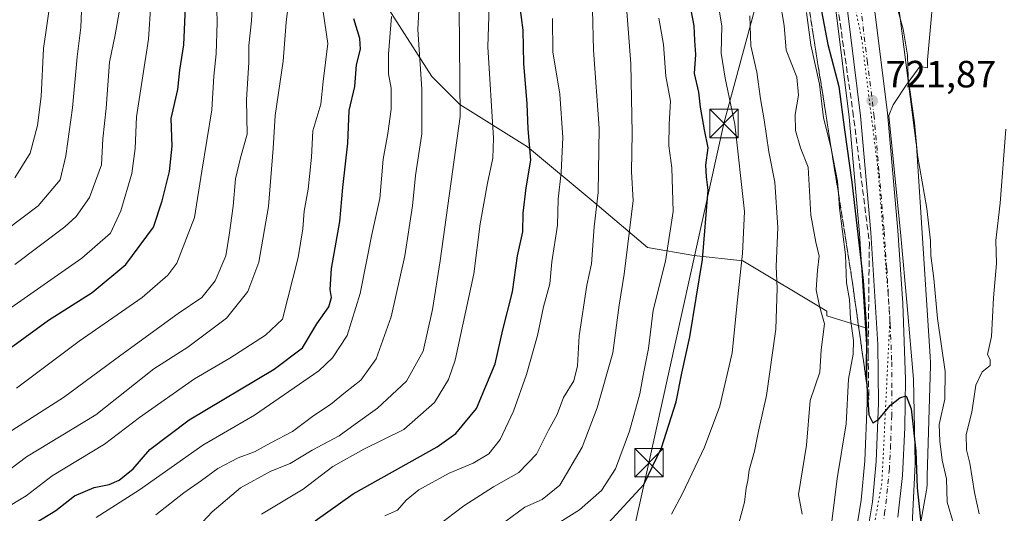
# Model space of a CAD drawing. Units: metres. Extents: x 665161 to 668623, y 4741980 to 4744376.
# Drawn here: x 667505 to 667764, y 4743529 to 4743660 of the extents above; entities that cross this region are included whole.
import ezdxf

# ---------------------------------------------------------------- set-up
doc = ezdxf.new("R2010")
doc.units = ezdxf.units.M
doc.header["$MEASUREMENT"] = 0
for name, pattern in [('DGN Style 3', [2.307223, 1.648017, -0.659207]), ('DGN Style 4', [2.638475, 1.318413, -0.659207, 0.001648, -0.659207]), ('DGN Style 5', [1.153612, 0.494405, -0.659207])]:
    doc.linetypes.add(name, pattern=pattern)
for name, color, linetype, lineweight in [('Arbolado forestal CxS', 92, 'Continuous', 0), ('Carretera de calzada única Cxs', 7, 'Continuous', 13), ('Carretera de calzada única eje', 7, 'DGN Style 4', 0), ('Corriente natural oculto Cxs', 9, 'Continuous', 13), ('Curva de nivel maestra', 30, 'Continuous', 30), ('Curva de nivel normal', 30, 'Continuous', 0), ('Espacio natural protegido', 121, 'Continuous', 13), ('Espacio natural protegido CxS', 121, 'Continuous', 0), ('Huerta CxS', 92, 'Continuous', 0), ('Núcleo urbano CxS', 7, 'Continuous', 0), ('Punto de cota en terreno', 7, 'Continuous', 0), ('Rótulo de punto de cota en terreno', 7, 'Continuous', 0), ('Talud superficial', 30, 'DGN Style 3', 0), ('Tendido', 6, 'Continuous', 0), ('Torre de tendido puntual', 7, 'Continuous', 0), ('Vía pecuaria eje', 92, 'DGN Style 5', 0)]:
    doc.layers.add(name, color=color, linetype=linetype, lineweight=lineweight)
doc.styles.add('Style-Arial', font='txt')

# ---------------------------------------------------------------- blocks, each defined once
blk = doc.blocks.new('5PATER')
at = {"layer": 'Huerta CxS', "linetype": 'Continuous', "lineweight": 0}
h = blk.add_hatch(color=51, dxfattribs=at)
edge = h.paths.add_edge_path()
edge.add_ellipse((0, 0), major_axis=(-0.11, -0.111), ratio=0.999422, start_angle=0, end_angle=360)
blk = doc.blocks.new('5TTEND')
at = {"layer": 'Corriente natural oculto Cxs', "color": 7, "linetype": 'Continuous', "lineweight": 0}
for p, q in [((-0.375, 0.3754), (0.375, -0.3746)), ((0.372, 0.3784), (-0.372, -0.3776))]:
    blk.add_line(p, q, dxfattribs=at)
at = {"layer": 'Corriente natural oculto Cxs', "color": 7, "linetype": 'Continuous', "lineweight": 0, "flags": 128}
blk.add_lwpolyline([(-0.375, -0.3746), (0.375, -0.3746), (0.375, 0.3754), (-0.375, 0.3754), (-0.372, -0.3776)], dxfattribs=at)

msp = doc.modelspace()

# ---------------------------------------------------------------- linework, layer by layer
at = {"layer": 'Arbolado forestal CxS', "color": 92, "linetype": 'Continuous', "lineweight": 0}
for points in [[(667739.4659, 4743511.2211, 726.4147), (667743.7571, 4743535.4307, 724.4451), (667743.8115, 4743535.7827, 724.4068), (667743.8629, 4743536.3037, 724.371), (667743.8767, 4743536.5957, 724.3613), (667743.9537, 4743539.2553, 724.3112), (667744.7949, 4743568.3451, 723.1312), (667744.7983, 4743568.5763, 723.1045), (667744.7815, 4743569.0917, 723.0568), (667744.6787, 4743570.6847, 722.9369), (667741.0829, 4743626.3907, 720.5197), (667741.0825, 4743626.3985, 720.5197), (667741.0359, 4743626.8831, 720.5291), (667736.2063, 4743664.9225, 720.3051), (667736.2015, 4743664.9589, 720.3018), (667736.1163, 4743665.4755, 720.2605), (667736.0951, 4743665.5783, 720.2536), (667731.2365, 4743688.4315, 719.0293), (667750.4479, 4743691.5281, 718.2616), (667759.6121, 4743722.0405, 717.0934), (667762.8563, 4743744.7599, 717.7227), (667758.8015, 4743764.3167, 717.9236), (667753.1245, 4743778.9215, 718.6065), (667743.3929, 4743819.4931, 718.9945)], [(667670.7353, 4743811.7909, 725.1023), (667672.5353, 4743801.4817, 724.7476), (667672.5635, 4743801.3403, 724.7587), (667674.9735, 4743790.6503, 726.5778), (667675.0049, 4743790.5241, 726.5923), (667677.8749, 4743779.9541, 727.0881), (667677.9211, 4743779.8001, 727.0797), (667683.0711, 4743764.1901, 725.1551), (667683.1011, 4743764.1041, 725.1618), (667683.1263, 4743764.0373, 725.165), (667687.1163, 4743753.8373, 724.2494), (667687.1885, 4743753.6681, 724.2386), (667703.1267, 4743719.2967, 725.4404), (667707.1831, 4743709.2491, 724.74), (667710.7891, 4743699.0239, 724.7718), (667713.9513, 4743688.6385, 724.0964), (667716.6543, 4743678.1517, 722.9693), (667719.8365, 4743662.2013, 723.9672), (667723.3463, 4743633.9047, 726.0954), (667726.0283, 4743603.2143, 726.0398), (667727.6149, 4743578.2841, 727.8223)], [(667451.0339, 4743783.1179, 891.438), (667468.3389, 4743772.9339, 880.0586), (667497.8597, 4743769.8785, 859.992), (667513.7875, 4743764.1273, 850.1488), (667526.4075, 4743749.2805, 843.0157), (667536.8013, 4743738.8875, 834.6536), (667547.1941, 4743726.2665, 828.8581), (667559.8141, 4743717.3583, 821.28), (667562.7839, 4743702.5117, 819.9624), (667572.4339, 4743692.8607, 814.1967), (667574.6607, 4743679.4979, 811.9743), (667586.4207, 4743674.1459, 806.0895), (667599.6535, 4743665.9979, 797.4546), (667613.2641, 4743644.6069, 789.9538), (667620.6871, 4743637.1829, 786.0647), (667638.5041, 4743626.0479, 776.0479), (667656.3207, 4743611.1999, 766.1223), (667670.1897, 4743599.5039, 758.3975), (667682.3665, 4743597.3537, 752.6414), (667695.2595, 4743595.9195, 745.9167), (667717.4853, 4743582.6655, 734.8458), (667717.4317, 4743581.4847, 735.0061), (667727.6149, 4743578.2841, 727.8223)], [(667451.0339, 4743783.1179, 891.438), (667468.3389, 4743772.9339, 880.0586), (667497.8597, 4743769.8785, 859.992), (667513.7875, 4743764.1273, 850.1488), (667526.4075, 4743749.2805, 843.0157), (667536.8013, 4743738.8875, 834.6536), (667547.1941, 4743726.2665, 828.8581), (667559.8141, 4743717.3583, 821.28), (667562.7839, 4743702.5117, 819.9624), (667572.4339, 4743692.8607, 814.1967), (667574.6607, 4743679.4979, 811.9743), (667586.4207, 4743674.1459, 806.0895), (667599.6535, 4743665.9979, 797.4546), (667613.2641, 4743644.6069, 789.9538), (667620.6871, 4743637.1829, 786.0647), (667638.5041, 4743626.0479, 776.0479), (667656.3207, 4743611.1999, 766.1223), (667670.1897, 4743599.5039, 758.3975), (667682.3665, 4743597.3537, 752.6414), (667695.2595, 4743595.9195, 745.9167), (667717.4853, 4743582.6655, 734.8458), (667717.4317, 4743581.4847, 735.0061), (667727.6149, 4743578.2841, 727.8223)], [(667731.2365, 4743688.4315, 719.0293), (667736.0951, 4743665.5783, 720.2536), (667736.1163, 4743665.4755, 720.2605), (667736.2015, 4743664.9589, 720.3018), (667736.2063, 4743664.9225, 720.3051), (667741.0359, 4743626.8831, 720.5291), (667741.0825, 4743626.3985, 720.5197), (667741.0829, 4743626.3907, 720.5197), (667744.6787, 4743570.6847, 722.9369), (667744.7815, 4743569.0917, 723.0568), (667744.7983, 4743568.5763, 723.1045), (667744.7949, 4743568.3451, 723.1312), (667743.9537, 4743539.2553, 724.3112), (667743.8767, 4743536.5957, 724.3613), (667743.8629, 4743536.3037, 724.371), (667743.8115, 4743535.7827, 724.4068), (667743.7571, 4743535.4307, 724.4451), (667739.4659, 4743511.2211, 726.4147), (667739.4351, 4743511.0565, 726.4205), (667739.3161, 4743510.5467, 726.4518), (667739.1687, 4743510.0593, 726.5015), (667736.5527, 4743502.3069, 726.7339)], [(667599.6535, 4743665.9979, 797.4546), (667613.2641, 4743644.6069, 789.9538), (667620.6871, 4743637.1829, 786.0647), (667638.5041, 4743626.0479, 776.0479), (667656.3207, 4743611.1999, 766.1223), (667670.1897, 4743599.5039, 758.3975), (667682.3665, 4743597.3537, 752.6414), (667695.2595, 4743595.9195, 745.9167), (667717.4853, 4743582.6655, 734.8458), (667717.4317, 4743581.4847, 735.0061), (667727.6149, 4743578.2841, 727.8223), (667727.9011, 4743573.7893, 727.1813), (667728.0595, 4743558.4789, 726.3581), (667727.5051, 4743543.1729, 726.4785), (667726.5429, 4743532.7847, 726.827), (667724.7291, 4743521.8627, 727.7191)], [(667719.8365, 4743662.2013, 723.9672), (667723.3463, 4743633.9047, 726.0954), (667726.0283, 4743603.2143, 726.0398), (667727.6149, 4743578.2841, 727.8223), (667717.4317, 4743581.4847, 735.0061), (667717.4853, 4743582.6655, 734.8458), (667695.2595, 4743595.9195, 745.9167), (667682.3665, 4743597.3537, 752.6414), (667670.1897, 4743599.5039, 758.3975), (667656.3207, 4743611.1999, 766.1223), (667638.5041, 4743626.0479, 776.0479), (667620.6871, 4743637.1829, 786.0647), (667613.2641, 4743644.6069, 789.9538), (667599.6535, 4743665.9979, 797.4546)], [(667727.6149, 4743578.2841, 727.8223), (667727.9011, 4743573.7893, 727.1813), (667728.0595, 4743558.4789, 726.3581), (667727.5051, 4743543.1729, 726.4785), (667726.5429, 4743532.7847, 726.827), (667724.7291, 4743521.8627, 727.7191), (667722.0975, 4743511.0911, 728.2132), (667719.9237, 4743504.0825, 728.9486), (667713.5623, 4743487.4891, 730.9511), (667681.4411, 4743409.5901, 735.256), (667678.2735, 4743401.6899, 736.1499)]]:
    msp.add_polyline3d(points, dxfattribs=at)
at = {"layer": 'Carretera de calzada única Cxs', "color": 7, "linetype": 'Continuous', "lineweight": 13}
for points in [[(667682.5001, 4743803.4201, 721.753), (667686.1701, 4743787.8801, 721.7408), (667688.4801, 4743779.9901, 724.1317), (667689.8101, 4743775.7701, 722.9767), (667694.5101, 4743762.6101, 721.0472), (667696.4701, 4743757.7501, 720.9504), (667699.9201, 4743750.2201, 720.9381), (667702.9301, 4743743.6201, 720.926), (667712.4101, 4743723.3801, 721.4942), (667718.6101, 4743707.5301, 721.991), (667722.1301, 4743696.8001, 724.0229), (667725.1901, 4743685.9401, 726.489), (667728.8701, 4743669.4101, 726.0119), (667729.8701, 4743663.7401, 725.9202), (667733.4301, 4743634.9701, 726.816), (667736.1501, 4743604.0001, 730.1876), (667737.4701, 4743584.6801, 727.6721), (667738.2201, 4743564.6601, 726.2617), (667738.0601, 4743552.0201, 726.9822), (667737.4201, 4743539.3301, 727.0028), (667736.1801, 4743528.3601, 727.2638)], [(667727.6701, 4743521.2601, 727.0117), (667729.5201, 4743532.4001, 726.7024), (667730.5001, 4743542.9801, 726.4292), (667731.0601, 4743558.4401, 726.4927), (667730.9001, 4743573.9001, 726.5946), (667729.0201, 4743603.4401, 727.1286), (667726.3301, 4743634.2201, 724.5202), (667722.8001, 4743662.6801, 722.4005), (667719.5801, 4743678.8201, 723.186), (667716.8401, 4743689.4501, 722.69), (667713.6401, 4743699.9601, 723.0491), (667709.9901, 4743710.3101, 723.764), (667705.8801, 4743720.4901, 724.2935), (667689.9101, 4743754.9301, 723.7165), (667685.9201, 4743765.1301, 724.4125), (667680.7701, 4743780.7401, 726.0275), (667677.9001, 4743791.3101, 725.1597)], [(667727.6701, 4743521.2601, 727.0117), (667729.5201, 4743532.4001, 726.7024), (667730.5001, 4743542.9801, 726.4292), (667731.0601, 4743558.4401, 726.4927), (667730.9001, 4743573.9001, 726.5946), (667729.0201, 4743603.4401, 727.1286), (667726.3301, 4743634.2201, 724.5202), (667722.8001, 4743662.6801, 722.4005), (667719.5801, 4743678.8201, 723.186), (667716.8401, 4743689.4501, 722.69), (667713.6401, 4743699.9601, 723.0491), (667709.9901, 4743710.3101, 723.764), (667705.8801, 4743720.4901, 724.2935), (667689.9101, 4743754.9301, 723.7165), (667685.9201, 4743765.1301, 724.4125), (667680.7701, 4743780.7401, 726.0275), (667677.9001, 4743791.3101, 725.1597)], [(667702.9301, 4743743.6201, 720.926), (667712.4101, 4743723.3801, 721.4942), (667718.6101, 4743707.5301, 721.991), (667722.1301, 4743696.8001, 724.0229), (667725.1901, 4743685.9401, 726.489), (667728.8701, 4743669.4101, 726.0119), (667729.8701, 4743663.7401, 725.9202), (667733.4301, 4743634.9701, 726.816), (667736.1501, 4743604.0001, 730.1876), (667737.4701, 4743584.6801, 727.6721), (667738.2201, 4743564.6601, 726.2617), (667738.0601, 4743552.0201, 726.9822), (667737.4201, 4743539.3301, 727.0028), (667736.1801, 4743528.3601, 727.2638)]]:
    msp.add_polyline3d(points, dxfattribs=at)
at = {"layer": 'Carretera de calzada única eje', "color": 7, "linetype": 'DGN Style 4', "lineweight": 0}
msp.add_polyline3d([(667726.3301, 4743663.2101, 722.2124), (667728.1101, 4743648.8201, 722.6561), (667729.8801, 4743634.5901, 724.0078), (667731.2401, 4743619.1101, 723.7743), (667732.5801, 4743603.7201, 724.0424), (667733.2401, 4743594.0601, 724.8399), (667734.1801, 4743579.2901, 725.7613), (667734.5601, 4743569.2801, 725.1708), (667734.6401, 4743561.5501, 725.5002), (667734.5601, 4743555.2301, 725.8131), (667734.2801, 4743547.5001, 726.1447), (667733.9601, 4743541.1501, 726.3562), (667733.4701, 4743535.8601, 726.5017), (667732.7901, 4743529.9901, 726.7138), (667732.2907, 4743526.9989, 726.839)], dxfattribs=at)
at = {"layer": 'Curva de nivel maestra', "color": 30, "linetype": 'Continuous', "lineweight": 30, "flags": 128}
for points, elevation in [([(667714.77, 4743668.9001), (667717.72, 4743653.0001), (667720.66, 4743641.9701), (667722.1, 4743630.5001), (667724.05, 4743616.7401), (667727.03, 4743590.7501), (667727.9, 4743577.9801), (667727.87, 4743564.8501), (667727.9865, 4743563.2675), (667728.57, 4743555.3401), (667729.6, 4743553.2201), (667731.05, 4743554.1301), (667734.24, 4743557.8301), (667736.72, 4743559.8401), (667738.41, 4743560.3101), (667739.67, 4743556.9001), (667740.95, 4743545.7201), (667741.31, 4743536.0701), (667742.36, 4743526.0801)], 725), ([(667499.89, 4743571.3501), (667512.18, 4743580.3001), (667523.7, 4743587.6401), (667532.54, 4743594.9701), (667539.9, 4743604.8501), (667542.16, 4743611.8201), (667544.1, 4743619.5201), (667544.78, 4743626.1901), (667544.56, 4743633.5201), (667546.33, 4743641.1901), (667546.81, 4743646.3001), (667547.89, 4743652.9701), (667548.33, 4743662.8701)], 825), ([(667582.52, 4743527.3801), (667592.52, 4743534.4801), (667614.65, 4743546.8601), (667619.63, 4743550.3901), (667625.09, 4743556.9901), (667629.98, 4743568.8201), (667632.05, 4743577.7201), (667634.55, 4743587.8201), (667635.84, 4743597.3001), (667637.29, 4743603.6401), (667637.34, 4743608.5301), (667638.12, 4743615.2201), (667639.4, 4743622.4901), (667638.65, 4743630.8101), (667638.4, 4743637.3901), (667637.57, 4743647.9901), (667637.34, 4743656.8401), (667636.51, 4743663.4901)], 775), ([(667656.61, 4743523.3001), (667669.23, 4743536.9701), (667673.86, 4743546.6401), (667677.76, 4743558.7201), (667679.22, 4743566.3501), (667681.29, 4743575.9101), (667684.68, 4743596.3501), (667686.16, 4743614.6401), (667685.68, 4743618.1001), (667685.55, 4743621.1601), (667686.13, 4743625.8001), (667685.18, 4743630.5401), (667684.14, 4743636.5501), (667683.7, 4743640.4401), (667682.54, 4743645.4001), (667682.92, 4743650.3801), (667682.63, 4743654.1201), (667682.47, 4743657.9301), (667681.7, 4743662.0901)], 750), ([(667502.43, 4743522.9301), (667514.1, 4743530.1001), (667519.07, 4743533.9601), (667524.24, 4743536.1601), (667528.19, 4743536.9401), (667530.85, 4743538.1201), (667534.52, 4743541.1101), (667538.95, 4743546.1401), (667549.25, 4743554.0001), (667571.72, 4743567.3601), (667579.18, 4743572.9801), (667582.92, 4743579.3201), (667586.08, 4743583.7801), (667586.82, 4743586.3001), (667586.46, 4743588.3801), (667586.85, 4743593.9701), (667589, 4743606.3001), (667589.81, 4743615.3001), (667591.15, 4743626.9701), (667591.48, 4743635.6401), (667592.94, 4743641.9701), (667593.38, 4743647.6701), (667594.44, 4743651.7701), (667594.31, 4743654.6201), (667592.7, 4743659.7901)], 800)]:
    msp.add_lwpolyline(points, dxfattribs=dict(at, elevation=elevation))
at = {"layer": 'Curva de nivel normal', "color": 30, "linetype": 'Continuous', "lineweight": 0, "flags": 128}
for points, elevation in [([(667510.72, 4743792.0401), (667513.36, 4743789.4001), (667524.73, 4743778.1901), (667527.9, 4743769.4301), (667529.4, 4743758.3701), (667528.84, 4743748.3001), (667527.55, 4743739.3401), (667528.27, 4743734.0601), (667528.4, 4743724.2001), (667526.62, 4743695.4001), (667524.84, 4743682.3201), (667524.09, 4743676.2501), (667523.87, 4743671.3401), (667522.44, 4743665.9601), (667520.85, 4743661.9001), (667520.68, 4743657.4901), (667519.73, 4743649.7601), (667518.5, 4743636.3301), (667516.72, 4743623.6801), (667515.3, 4743617.3001), (667509.47, 4743610.4601), (667501.16, 4743604.2701)], 840), ([(667503.28, 4743594.9701), (667516.51, 4743604.9701), (667519.47, 4743607.7001), (667522.96, 4743612.6401), (667526.12, 4743621.3001), (667526.54, 4743628.1301), (667527.36, 4743636.2701), (667528.28, 4743648.3601), (667529.79, 4743655.5601), (667530.82, 4743661.6001), (667531.23, 4743666.8801), (667532.4, 4743673.3701), (667532.55, 4743678.3101), (667533.66, 4743684.6501), (667535.91, 4743692.9801), (667535.85, 4743697.9801), (667536.25, 4743703.9801), (667535.99, 4743718.3101), (667534.57, 4743734.1501), (667535.72, 4743747.5701), (667536.19, 4743765.6101), (667534.21, 4743775.6701), (667522.35, 4743786.7001), (667518.8, 4743789.9601)], 835), ([(667503.35, 4743617.8801), (667507.33, 4743624.3801), (667509.3, 4743631.6401), (667510.21, 4743639.3001), (667510.89, 4743651.9701), (667512.72, 4743664.7901), (667514.03, 4743674.2601), (667517.03, 4743688.8001), (667519.49, 4743708.3101), (667520.6, 4743727.6301), (667520.86, 4743737.2601), (667522.15, 4743741.9701), (667522.53, 4743746.1001), (667522.82, 4743750.7901), (667521.74, 4743756.7601), (667520.16, 4743766.3101), (667517.87, 4743774.0901), (667515.79, 4743778.3101), (667507.45, 4743790.3101)], 845), ([(667686.69, 4743676.3001), (667689.77, 4743657.9701), (667689.62, 4743650.7301), (667690.62, 4743644.1401), (667693.18, 4743631.9801), (667695.7, 4743609.0001), (667695.25, 4743597.8901), (667693.9, 4743585.6401), (667692.53, 4743571.7201), (667689.2, 4743557.6501), (667685.19, 4743546.7901), (667679.42, 4743534.5501), (667676.52, 4743529.0801)], 745), ([(667750.83, 4743526.6101), (667749.15, 4743532.2801), (667748.99, 4743538.4301), (667747.89, 4743543.3301), (667747.28, 4743548.3901), (667747.06, 4743552.7801), (667748.56, 4743559.4201), (667748.68, 4743566.7601), (667746.67, 4743580.7501), (667745.65, 4743591.3001), (667744.88, 4743597.3801), (667744.81, 4743601.2801), (667743.82, 4743609.7501), (667741.4, 4743623.8801), (667740.58, 4743632.3701), (667738.92, 4743644.1201), (667738.74, 4743650.2101), (667737.61, 4743657.0501), (667732.34, 4743676.1801)], 720), ([(667566.32, 4743670.8901), (667565.7, 4743659.2701), (667565.04, 4743652.7901), (667565.05, 4743648.3401), (667564.43, 4743638.4301), (667564.62, 4743629.3401), (667562.78, 4743623.1501), (667561.47, 4743617.5801), (667560.89, 4743610.3601), (667559.85, 4743602.7401), (667558.99, 4743597.3001), (667556.12, 4743590.6401), (667552.6, 4743586.3001), (667546.41, 4743582.1001), (667531.24, 4743571.1001), (667516.11, 4743559.8701), (667501.53, 4743550.6001)], 815), ([(667503.76, 4743562.3201), (667520.25, 4743574.7201), (667536.85, 4743586.3101), (667543.64, 4743592.1601), (667546, 4743595.3501), (667550.71, 4743607.3501), (667552.6, 4743619.6401), (667555.22, 4743635.8201), (667555.8, 4743644.6801), (667556.41, 4743650.5401), (667556.64, 4743658.8601), (667556.43, 4743668.9501)], 820), ([(667610.23, 4743668.9701), (667609.59, 4743656.9701), (667610.64, 4743641.3001), (667610.65, 4743629.5101), (667608.96, 4743618.4801), (667608.19, 4743610.5001), (667606.15, 4743597.2401), (667602.57, 4743581.1601), (667598.56, 4743570.1401), (667594.6, 4743564.4301), (667590.54, 4743561.3001), (667586.52, 4743558.0701), (667582.19, 4743555.1401), (667576.52, 4743550.8901), (667570.85, 4743547.9601), (667566.52, 4743545.5401), (667562.19, 4743544.0201), (667556.85, 4743541.1701), (667552.52, 4743537.9601), (667547.85, 4743534.7001), (667540.52, 4743528.9201)], 790), ([(667499.36, 4743538.9701), (667506.4, 4743544.2101), (667524.68, 4743555.3601), (667539.94, 4743567.4801), (667548.95, 4743573.1801), (667559.16, 4743580.8101), (667564.79, 4743587.8501), (667567.67, 4743595.6401), (667570.23, 4743610.3001), (667571.44, 4743625.6401), (667571.96, 4743634.3001), (667574.11, 4743648.6401), (667574.87, 4743658.9701), (667575.56, 4743664.6401)], 810), ([(667632.82, 4743527.2301), (667637.78, 4743530.9401), (667642.39, 4743532.9801), (667647.01, 4743536.7801), (667652.95, 4743546.8101), (667656.89, 4743557.1601), (667661.03, 4743571.6601), (667662.72, 4743584.2201), (667664, 4743592.4101), (667666.39, 4743611.8401), (667665.96, 4743619.4701), (667666.09, 4743629.7601), (667665.75, 4743647.9201), (667664.4, 4743666.5201)], 760), ([(667705.04, 4743664.8401), (667706.17, 4743658.0201), (667706.75, 4743651.5901), (667709.52, 4743644.4601), (667709.98, 4743639.6501), (667709.11, 4743634.6101), (667709.2, 4743630.3501), (667710.55, 4743625.8001), (667712.53, 4743620.6701), (667713.25, 4743607.9901), (667714.51, 4743600.8601), (667715.46, 4743597.1801), (667714.95, 4743593.5201), (667714.66, 4743588.3001), (667715.52, 4743583.9701), (667716.82, 4743579.3001), (667715.97, 4743572.4601), (667715.63, 4743566.6001), (667713.05, 4743559.1301), (667712.06, 4743547.3601), (667709.95, 4743534.3401), (667710.98, 4743529.0901)], 735), ([(667496.64, 4743579.6801), (667521.01, 4743596.6301), (667528.58, 4743603.2301), (667531.3, 4743609.1201), (667534.18, 4743618.9701), (667535.04, 4743625.6401), (667535.43, 4743633.9701), (667538.6, 4743654.4301), (667539.17, 4743663.8001)], 830), ([(667546.22, 4743520.0001), (667555.39, 4743529.7301), (667562.84, 4743536.0601), (667570.8, 4743540.4501), (667575.92, 4743542.4901), (667581.7, 4743545.9701), (667588.81, 4743549.7601), (667593.06, 4743552.9001), (667598.98, 4743557.0801), (667606.57, 4743564.2501), (667610.98, 4743572.1201), (667613.49, 4743583.1401), (667615.52, 4743595.9601), (667620.77, 4743634.0801), (667620.47, 4743662.4801)], 785), ([(667568.38, 4743529.0801), (667579.36, 4743535.7001), (667587.14, 4743541.6601), (667595.32, 4743546.2301), (667605.87, 4743551.4801), (667613.97, 4743558.5801), (667617.71, 4743564.6301), (667619.47, 4743569.7401), (667624.39, 4743592.5201), (667626.06, 4743605.7101), (667627.99, 4743616.4401), (667629.38, 4743623.0401), (667629.56, 4743628.3501), (667628.06, 4743652.4601), (667628.44, 4743663.0901)], 780), ([(667614.76, 4743526.0201), (667621.72, 4743531.3201), (667629.53, 4743536.3601), (667636.24, 4743540.0701), (667640.87, 4743544.9801), (667644.02, 4743551.2501), (667646.31, 4743555.4101), (667648.03, 4743559.9401), (667650.7, 4743564.3001), (667651.68, 4743568.2401), (667652.15, 4743576.1801), (667654.17, 4743589.5401), (667655.43, 4743595.2001), (667656.08, 4743604.9701), (667657.11, 4743613.9701), (667657.41, 4743630.9701), (667655.94, 4743651.5101), (667655.64, 4743662.2601)], 765), ([(667584.64, 4743661.6401), (667585.84, 4743653.3001), (667584.63, 4743643.3001), (667583.99, 4743637.3001), (667581.9, 4743630.3001), (667581.53, 4743623.3401), (667580.67, 4743614.9101), (667579.6, 4743609.0501), (667579.3, 4743604.4201), (667577.99, 4743596.8001), (667573.86, 4743580.6001), (667569.4, 4743576.3401), (667560.03, 4743570.3001), (667550.73, 4743564.8401), (667536.2, 4743554.6501), (667526.97, 4743547.5901), (667513.13, 4743539.2201), (667506.29, 4743533.9601), (667500.34, 4743530.3101)], 805), ([(667524.76, 4743528.2501), (667536.18, 4743535.5001), (667552.9, 4743547.3401), (667566.49, 4743555.2201), (667583.52, 4743566.9001), (667587.12, 4743570.3301), (667590.92, 4743576.2801), (667594.37, 4743587.3701), (667597.44, 4743602.8901), (667599.58, 4743612.4201), (667600.43, 4743622.7601), (667601.7, 4743629.5301), (667602.52, 4743635.9401), (667602.53, 4743641.5201), (667601.85, 4743645.2701), (667601.82, 4743650.4901), (667602.68, 4743660.4701)], 795), ([(667600.85, 4743528.6401), (667604.19, 4743530.1401), (667606.52, 4743532.7901), (667609.85, 4743535.5201), (667617.85, 4743539.9501), (667624.19, 4743542.5501), (667628.28, 4743545.0001), (667631.31, 4743548.7901), (667634.84, 4743556.2601), (667638.24, 4743565.9601), (667641.11, 4743576.2301), (667642.71, 4743583.8401), (667644.36, 4743589.8901), (667644.97, 4743595.7101), (667646.44, 4743605.3401), (667646.58, 4743612.2101), (667647.39, 4743619.3101), (667647.8, 4743628.4701), (667647.07, 4743639.9701), (667645.15, 4743651.1201), (667645.1, 4743659.8801)], 770), ([(667673.13, 4743659.9801), (667674.38, 4743653.0001), (667675.02, 4743644.6801), (667676.2, 4743638.1001), (667675.83, 4743632.0001), (667675.8, 4743626.3101), (667676.57, 4743620.5001), (667676.94, 4743608.9401), (667674.88, 4743595.8701), (667671.62, 4743582.9401), (667670.4, 4743572.8001), (667669.21, 4743566.6401), (667668.17, 4743560.9001), (667665.43, 4743551.0401), (667661.7, 4743541.0701), (667658.02, 4743535.3201), (667652.19, 4743530.2901), (667645.6, 4743526.1201)], 755), ([(667697.18, 4743660.6201), (667697.37, 4743652.6901), (667698.99, 4743645.7001), (667699.94, 4743638.7001), (667700.91, 4743633.2001), (667702.16, 4743624.7001), (667703.74, 4743616.7001), (667704.55, 4743604.7701), (667704.06, 4743594.5001), (667704.32, 4743588.7701), (667703.98, 4743577.9501), (667701.56, 4743560.4001), (667699.42, 4743551.0301), (667698.38, 4743545.7501), (667696.98, 4743540.7101), (667696.61, 4743537.9901), (667696.2, 4743535.9601), (667695.77, 4743532.3101), (667693.4, 4743523.4401)], 740), ([(667712.13, 4743661.5301), (667713.27, 4743652.9801), (667715.51, 4743642.5701), (667716.55, 4743633.7001), (667718.6157, 4743625.6746), (667718.64, 4743625.5801), (667720.25, 4743616.9801), (667720.4939, 4743613.8184), (667720.8, 4743609.8501), (667722.37, 4743597.5701), (667722.65, 4743590.1801), (667723.4, 4743585.7601), (667723.72, 4743580.6401), (667724.51, 4743574.9101), (667724.41, 4743571.3301), (667723.14, 4743564.7301), (667722.56, 4743552.9701), (667720.2, 4743538.5201), (667717.12, 4743513.7401)], 730), ([(667764.66, 4743630.7301), (667763.15, 4743611.1701), (667762, 4743601.3301), (667762.18, 4743595.2501), (667761.42, 4743586.1901), (667760.89, 4743576.0001), (667759.84, 4743571.2801), (667760.5, 4743569.9401), (667760.55, 4743568.3201), (667758.41, 4743566.6301), (667756.78, 4743563.1701), (667755.72, 4743555.9901), (667754.18, 4743550.1701), (667754.31, 4743546.1201), (667755.2, 4743542.5601), (667756.38, 4743534.8401), (667757.62, 4743529.2401)], 715)]:
    msp.add_lwpolyline(points, dxfattribs=dict(at, elevation=elevation))
at = {"layer": 'Espacio natural protegido', "color": 121, "linetype": 'Continuous', "lineweight": 13, "flags": 128}
msp.add_lwpolyline([(667746.2373, 4743673.4028), (667744.0461, 4743649.0242), (667743.9983, 4743648.2935), (667743.9905, 4743647.3122), (667744.0138, 4743646.9045), (667741.9701, 4743647.2047), (667738.2353, 4743642.0838), (667735.6097, 4743638.1453), (667734.9242, 4743637.1172), (667733.7989, 4743634.2894), (667736.9738, 4743602.5144), (667738.6083, 4743584.0585), (667740.3174, 4743564.7619), (667740.6513, 4743547.2097), (667740.7471, 4743542.1733), (667739.823, 4743522.9786)], dxfattribs=at)
at = {"layer": 'Espacio natural protegido CxS', "color": 121, "linetype": 'Continuous', "lineweight": 0, "flags": 128}
msp.add_lwpolyline([(667739.823, 4743522.9786), (667740.7471, 4743542.1733), (667740.6513, 4743547.2097), (667740.3174, 4743564.7619), (667738.6083, 4743584.0585), (667736.9738, 4743602.5144), (667733.7989, 4743634.2894), (667734.9242, 4743637.1172), (667735.6097, 4743638.1453), (667738.2353, 4743642.0838), (667741.9701, 4743647.2047), (667744.0138, 4743646.9045), (667743.9905, 4743647.3122), (667743.9983, 4743648.2935), (667744.0461, 4743649.0242), (667746.2373, 4743673.4028)], dxfattribs=at)
at = {"layer": 'Núcleo urbano CxS', "color": 7, "linetype": 'Continuous', "lineweight": 0}
for points in [[(667670.7353, 4743811.7909, 725.1023), (667672.5353, 4743801.4817, 724.7476), (667672.5635, 4743801.3403, 724.7587), (667674.9735, 4743790.6503, 726.5778), (667675.0049, 4743790.5241, 726.5923), (667677.8749, 4743779.9541, 727.0881), (667677.9211, 4743779.8001, 727.0797), (667683.0711, 4743764.1901, 725.1551), (667683.1011, 4743764.1041, 725.1618), (667683.1263, 4743764.0373, 725.165), (667687.1163, 4743753.8373, 724.2494), (667687.1885, 4743753.6681, 724.2386), (667703.1267, 4743719.2967, 725.4404), (667707.1831, 4743709.2491, 724.74), (667710.7891, 4743699.0239, 724.7718), (667713.9513, 4743688.6385, 724.0964), (667716.6543, 4743678.1517, 722.9693), (667719.8365, 4743662.2013, 723.9672), (667723.3463, 4743633.9047, 726.0954), (667726.0283, 4743603.2143, 726.0398), (667727.6149, 4743578.2841, 727.8223)], [(667724.7291, 4743521.8627, 727.7191), (667726.5429, 4743532.7847, 726.827), (667727.5051, 4743543.1729, 726.4785), (667728.0595, 4743558.4789, 726.3581), (667727.9011, 4743573.7893, 727.1813), (667727.6149, 4743578.2841, 727.8223), (667726.0283, 4743603.2143, 726.0398), (667723.3463, 4743633.9047, 726.0954), (667719.8365, 4743662.2013, 723.9672), (667716.6543, 4743678.1517, 722.9693), (667713.9513, 4743688.6385, 724.0964), (667710.7891, 4743699.0239, 724.7718), (667707.1831, 4743709.2491, 724.74), (667703.1267, 4743719.2967, 725.4404), (667687.1885, 4743753.6681, 724.2386), (667687.1163, 4743753.8373, 724.2494), (667683.1263, 4743764.0373, 725.165), (667683.1011, 4743764.1041, 725.1618), (667683.0711, 4743764.1901, 725.1551), (667677.9211, 4743779.8001, 727.0797), (667677.8749, 4743779.9541, 727.0881), (667675.0049, 4743790.5241, 726.5923)], [(667731.2365, 4743688.4315, 719.0293), (667736.0951, 4743665.5783, 720.2536), (667736.1163, 4743665.4755, 720.2605), (667736.2015, 4743664.9589, 720.3018), (667736.2063, 4743664.9225, 720.3051), (667741.0359, 4743626.8831, 720.5291), (667741.0825, 4743626.3985, 720.5197), (667741.0829, 4743626.3907, 720.5197), (667744.6787, 4743570.6847, 722.9369), (667744.7815, 4743569.0917, 723.0568), (667744.7983, 4743568.5763, 723.1045), (667744.7949, 4743568.3451, 723.1312), (667743.9537, 4743539.2553, 724.3112), (667743.8767, 4743536.5957, 724.3613), (667743.8629, 4743536.3037, 724.371), (667743.8115, 4743535.7827, 724.4068), (667743.7571, 4743535.4307, 724.4451), (667739.4659, 4743511.2211, 726.4147), (667739.4351, 4743511.0565, 726.4205), (667739.3161, 4743510.5467, 726.4518), (667739.1687, 4743510.0593, 726.5015), (667736.5527, 4743502.3069, 726.7339)], [(667736.2063, 4743664.9225, 720.3051), (667741.0359, 4743626.8831, 720.5291), (667741.0825, 4743626.3985, 720.5197), (667741.0829, 4743626.3907, 720.5197), (667744.6787, 4743570.6847, 722.9369), (667744.7815, 4743569.0917, 723.0568), (667744.7983, 4743568.5763, 723.1045), (667744.7949, 4743568.3451, 723.1312), (667743.9537, 4743539.2553, 724.3112), (667743.8767, 4743536.5957, 724.3613), (667743.8629, 4743536.3037, 724.371), (667743.8115, 4743535.7827, 724.4068), (667743.7571, 4743535.4307, 724.4451), (667739.4659, 4743511.2211, 726.4147)], [(667727.6149, 4743578.2841, 727.8223), (667727.9011, 4743573.7893, 727.1813), (667728.0595, 4743558.4789, 726.3581), (667727.5051, 4743543.1729, 726.4785), (667726.5429, 4743532.7847, 726.827), (667724.7291, 4743521.8627, 727.7191), (667722.0975, 4743511.0911, 728.2132), (667719.9237, 4743504.0825, 728.9486), (667713.5623, 4743487.4891, 730.9511), (667681.4411, 4743409.5901, 735.256), (667678.2735, 4743401.6899, 736.1499)]]:
    msp.add_polyline3d(points, dxfattribs=at)
at = {"layer": 'Talud superficial', "color": 30, "linetype": 'DGN Style 3', "lineweight": 0}
for points in [[(667667.1154, 4743835.2234, 723.8937), (667667.3617, 4743821.6745, 725.4829), (667667.6225, 4743807.3305, 730.9802), (667667.8773, 4743793.3121, 735.9163), (667667.92, 4743790.9657, 737.3208), (667680.2892, 4743744.8628, 741.0189), (667681.2967, 4743741.1075, 741.2499), (667681.957, 4743738.6464, 741.2932), (667685.6479, 4743733.207, 737.1371), (667690.4375, 4743726.1486, 735.7808), (667694.0797, 4743720.7812, 736.3946), (667694.684, 4743719.9861, 735.9716), (667700.9703, 4743711.7147, 731.3692), (667706.2025, 4743704.8302, 728.3384), (667713.859, 4743655.701, 730.4181), (667718.6157, 4743625.6746, 731.0515), (667720.4939, 4743613.8184, 731.1654), (667724.0677, 4743591.2588, 729.9299), (667727.9865, 4743563.2675, 726.1598), (667728.534, 4743559.3568, 726.1767)], [(667674.183, 4743799.8853, 731.9591), (667680.2003, 4743775.4818, 731.13), (667694.2406, 4743737.3723, 727.6131), (667707.2781, 4743712.3003, 725.0602), (667717.9755, 4743679.2052, 723.9142), (667724.327, 4743635.4128, 726.6017), (667728.6729, 4743600.6462, 727.3821), (667728.3386, 4743571.2284, 728.6829), (667728.534, 4743559.3568, 728.5296), (667727.9865, 4743563.2675, 728.7118), (667724.0677, 4743591.2588, 734.1832), (667720.4939, 4743613.8184, 739.9805), (667718.6157, 4743625.6746, 740.7244), (667713.859, 4743655.701, 741.9506), (667706.2025, 4743704.8302, 734.2287), (667700.9703, 4743711.7147, 743.0946), (667694.684, 4743719.9861, 744.4798), (667694.0797, 4743720.7812, 744.3922), (667690.4375, 4743726.1486, 745.7657), (667685.6479, 4743733.207, 747.9721), (667681.957, 4743738.6464, 751.7985), (667681.2967, 4743741.1075, 752.0806), (667680.2892, 4743744.8628, 751.625), (667667.92, 4743790.9657, 748.7412)], [(667674.183, 4743799.8853, 723.9584), (667680.2003, 4743775.4818, 725.3518), (667694.2406, 4743737.3723, 723.4885), (667707.2781, 4743712.3003, 722.7682), (667717.9755, 4743679.2052, 721.8693), (667724.327, 4743635.4128, 724.9441), (667728.6729, 4743600.6462, 724.5282), (667728.3386, 4743571.2284, 726.5783), (667728.534, 4743559.3568, 726.1767)]]:
    msp.add_polyline3d(points, dxfattribs=at)
at = {"layer": 'Tendido', "color": 6, "linetype": 'Continuous', "lineweight": 0}
msp.add_polyline3d([(667441.0529, 4742788.2672, 761.1694), (667493.8434, 4742896.8795, 770.0795), (667552.9423, 4743021.6808, 760.3787), (667597.6859, 4743208.3824, 759.1846), (667627.4012, 4743351.0617, 757.7548), (667647.2221, 4743438.3443, 755.0888), (667670.5335, 4743542.6896, 754.0187), (667690.3331, 4743632.1831, 753.4085), (667715.3981, 4743725.2766, 721.3759), (667728.8342, 4743777.6247, 723.2512), (667744.374, 4743835.915, 720.7155), (667768.7813, 4743926.4137, 728.1447), (667791.9169, 4744003.8274, 740.6424), (667833.8041, 4744029.163, 743.744), (667873.26, 4744053.18, 752.9596), (667909.595, 4744075.4534, 757.644), (667972.6225, 4744114.033, 761.931), (668015.5883, 4744138.9364, 760.643), (668065.1835, 4744170.1337, 731.4735), (668085.18, 4744203.18, 743.5748), (668142.7022, 4744302.5426, 767.2256), (668172.486, 4744355.2444, 770.8334), (668181.2554, 4744366.3553, 770.8713)], dxfattribs=at)
at = {"layer": 'Vía pecuaria eje', "color": 92, "linetype": 'DGN Style 5', "lineweight": 0}
msp.add_polyline3d([(667680.658, 4743799.4573, 722.1069), (667693.4854, 4743756.7172, 721.1194), (667708.4509, 4743725.7305, 721.2221), (667718.0714, 4743694.7439, 721.6636), (667726.6259, 4743654.7367, 722.6065), (667730.9015, 4743620.5446, 723.759), (667734.1081, 4743581.01, 725.6904), (667731.9697, 4743537.2015, 726.3557), (667725.5555, 4743503.0095, 728.185), (667712.7275, 4743476.2971, 731.0802), (667695.6233, 4743430.3517, 732.5668), (667679.4679, 4743388.2175, 735.3027), (667660.2258, 4743343.3406, 737.2531), (667638.8456, 4743294.1898, 740.4488), (667634.5695, 4743263.2034, 740.4864), (667628.1552, 4743214.0523, 739.5224), (667620.6717, 4743146.7368, 737.6332), (667612.1193, 4743099.7229, 736.8756), (667601.4291, 4743053.7774, 737.0904), (667601.0263, 4743051.3311, 737.2324)], dxfattribs=at)

# ---------------------------------------------------------------- block references
at = {"layer": 'Punto de cota en terreno', "color": 7, "linetype": 'Continuous', "lineweight": 0, "xscale": 10, "yscale": 10, "zscale": 10}
msp.add_blockref('5PATER', (667729.44, 4743638.2, 721.87), dxfattribs=at)
at = {"layer": 'Torre de tendido puntual', "color": 7, "linetype": 'Continuous', "lineweight": 0, "xscale": 10, "yscale": 10, "zscale": 10}
for p in [(667690.3331, 4743632.1831, 753.4085), (667670.5335, 4743542.6896, 754.0187)]:
    msp.add_blockref('5TTEND', p, dxfattribs=at)

# ---------------------------------------------------------------- texts
at = {"layer": 'Rótulo de punto de cota en terreno', "color": 7, "linetype": 'Continuous', "lineweight": 0, "style": 'Style-Arial'}
msp.add_text('721,87', height=7, dxfattribs=at).set_placement((667732.9678, 4743641.7278))

doc.saveas('drawing.dxf')
